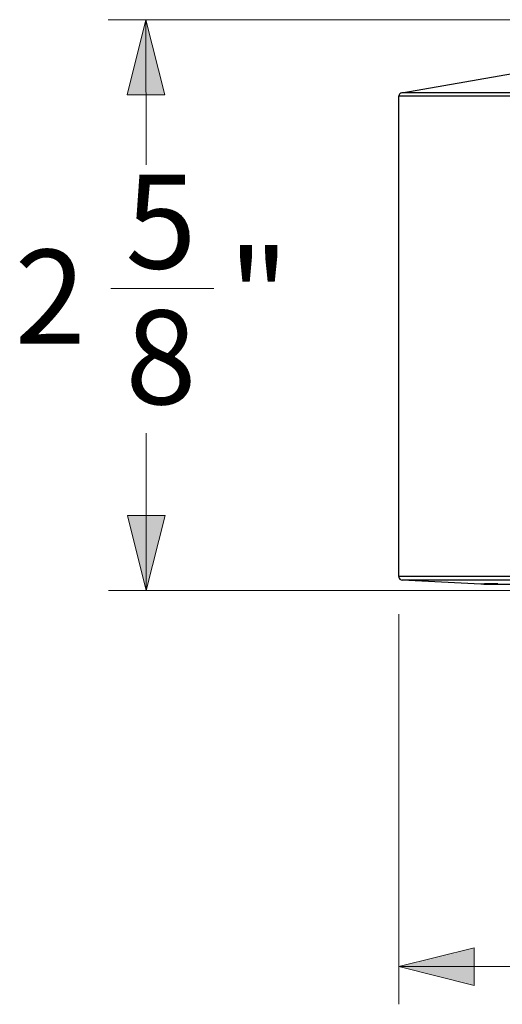
# Model space of a CAD drawing. Units: inches. Extents: x 0.5 to 11.1, y -9.2 to -1.6.
# Drawn here: x 5.7 to 6.2, y -6.1 to -5 of the extents above; entities that cross this region are included whole.
import ezdxf

# ---------------------------------------------------------------- set-up
doc = ezdxf.new("R2010")
doc.units = ezdxf.units.IN
doc.header["$MEASUREMENT"] = 0
doc.layers.add('Layer 1', color=7, linetype='Continuous', lineweight=0)

msp = doc.modelspace()

# ---------------------------------------------------------------- hatches: boundary and pattern name
at = {"layer": 'Layer 1', "true_color": 0x010101, "transparency": 33554687}
h = msp.add_hatch(color=18, dxfattribs=at)
h.dxf.hatch_style = 2
h.paths.add_polyline_path([(5.8015, -5.0239), (5.8212, -5.1025), (5.7819, -5.1025)])
h = msp.add_hatch(color=18, dxfattribs=at)
h.dxf.hatch_style = 2
h.paths.add_polyline_path([(5.8018, -5.6215), (5.7821, -5.5429), (5.8215, -5.5429)])
h = msp.add_hatch(color=18, dxfattribs=at)
h.dxf.hatch_style = 2
h.paths.add_polyline_path([(6.066, -6.0152), (6.1448, -5.9956), (6.1448, -6.0349)])

# ---------------------------------------------------------------- linework, layer by layer
at = {"layer": 'Layer 1', "color": 18, "lineweight": 9, "true_color": 0x010101}
for p, q in [((6.4672, -5.0239), (5.7621, -5.0239)), ((5.8015, -5.0239), (5.8016, -5.1757)), ((5.8018, -5.6215), (5.8017, -5.4566)), ((6.4988, -5.6215), (5.7624, -5.6215)), ((6.066, -5.6461), (6.066, -6.0546)), ((7.1742, -6.0152), (6.066, -6.0152))]:
    msp.add_line(p, q, dxfattribs=at)
at = {"layer": 'Layer 1', "color": 18, "lineweight": 18, "true_color": 0x010101}
msp.add_line((5.7648, -5.3054), (5.8725, -5.3054), dxfattribs=at)
for points in [[(5.8015, -5.0239), (5.8212, -5.1025), (5.7819, -5.1025), (5.8015, -5.0239)], [(5.8018, -5.6215), (5.7821, -5.5429), (5.8215, -5.5429), (5.8018, -5.6215)], [(6.066, -6.0152), (6.1448, -5.9956), (6.1448, -6.0349), (6.066, -6.0152)]]:
    msp.add_lwpolyline(points, dxfattribs=at)
at = {"layer": 'Layer 1'}
for points in [[(5.8015, -5.0239), (5.8212, -5.1025), (5.7819, -5.1025)], [(5.8018, -5.6215), (5.7821, -5.5429), (5.8215, -5.5429)], [(6.066, -6.0152), (6.1448, -5.9956), (6.1448, -6.0349)]]:
    msp.add_lwpolyline(points, dxfattribs=at)
at = {"layer": 'Layer 1', "color": 18, "lineweight": 25, "true_color": 0x010101}
for points in [[(6.0692, -5.1003), (6.0692, -5.1003), (6.5066, -5.0239), (6.5066, -5.0239)], [(7.0087, -5.1003), (7.0087, -5.1003), (6.0692, -5.1003), (6.0692, -5.1003)], [(7.0087, -5.104), (7.0087, -5.104), (6.066, -5.104), (6.066, -5.104)], [(6.066, -5.6067), (6.066, -5.6067), (6.066, -5.104), (6.066, -5.104)], [(7.0087, -5.6067), (7.0087, -5.6067), (6.066, -5.6067), (6.066, -5.6067)], [(7.0087, -5.6105), (7.0087, -5.6105), (6.0696, -5.6105), (6.0696, -5.6105)], [(6.1519, -5.6147), (6.1519, -5.6147), (6.0696, -5.6105), (6.0696, -5.6105)], [(6.1551, -5.6149), (6.1551, -5.6149), (6.1519, -5.6147), (6.1519, -5.6147)], [(6.1551, -5.6149), (6.1551, -5.6149), (7.0102, -5.6149), (7.0102, -5.6149)], [(6.1571, -5.6149), (6.1571, -5.6149), (6.1551, -5.6149), (6.1551, -5.6149)], [(6.1571, -5.6149), (6.1571, -5.6149), (7.0103, -5.6149), (7.0103, -5.6149)]]:
    msp.add_open_spline(points, degree=3, dxfattribs=at)
for points, knots in [([(6.0692, -5.1003), (6.0692, -5.1003), (6.0679, -5.1008), (6.0679, -5.1008), (6.0679, -5.1008), (6.0669, -5.1017), (6.0669, -5.1017), (6.0669, -5.1017), (6.0663, -5.1026), (6.0663, -5.1026), (6.0663, -5.1026), (6.0661, -5.1035), (6.0661, -5.1035), (6.0661, -5.1035), (6.066, -5.104), (6.066, -5.104)], [0, 0, 0, 0, 1, 1, 1, 2, 2, 2, 3, 3, 3, 4, 4, 4, 5, 5, 5, 5]), ([(6.066, -5.6067), (6.066, -5.6067), (6.0662, -5.6077), (6.0662, -5.6077), (6.0662, -5.6077), (6.0665, -5.6086), (6.0665, -5.6086), (6.0665, -5.6086), (6.0673, -5.6095), (6.0673, -5.6095), (6.0673, -5.6095), (6.0686, -5.6103), (6.0686, -5.6103), (6.0686, -5.6103), (6.0696, -5.6105), (6.0696, -5.6105)], [0, 0, 0, 0, 1, 1, 1, 2, 2, 2, 3, 3, 3, 4, 4, 4, 5, 5, 5, 5]), ([(6.1695, -5.6144), (6.1695, -5.6144), (6.1647, -5.6144), (6.1647, -5.6144), (6.1647, -5.6144), (6.16, -5.6145), (6.16, -5.6145), (6.16, -5.6145), (6.1557, -5.6146), (6.1557, -5.6146), (6.1557, -5.6146), (6.1519, -5.6147), (6.1519, -5.6147)], [0, 0, 0, 0, 1, 1, 1, 2, 2, 2, 3, 3, 3, 4, 4, 4, 4])]:
    msp.add_open_spline(points, degree=3, knots=knots, dxfattribs=at)

# ---------------------------------------------------------------- texts
at = {"layer": 'Layer 1', "char_height": 0.2, "attachment_point": 7}
for s, insert in [('\\C18;\\c65793;\\FCentury Gothic|b0|i0|c1;\\H0.098333;\\W1.000300;5', (5.78, -5.2844)), ('\\C18;\\c65793;\\FCentury Gothic|b0|i0|c1;\\H0.098334;\\W0.999460; 2', (5.6341, -5.363)), ('\\C18;\\c65793;\\FCentury Gothic|b0|i0|c1;\\H0.098333;\\W1.000190;" ', (5.8877, -5.363)), ('\\C18;\\c65793;\\FCentury Gothic|b0|i0|c1;\\H0.098333;\\W1.000300;8', (5.78, -5.4264))]:
    msp.add_mtext(s, dxfattribs=dict(at, insert=insert))

doc.saveas('drawing.dxf')
